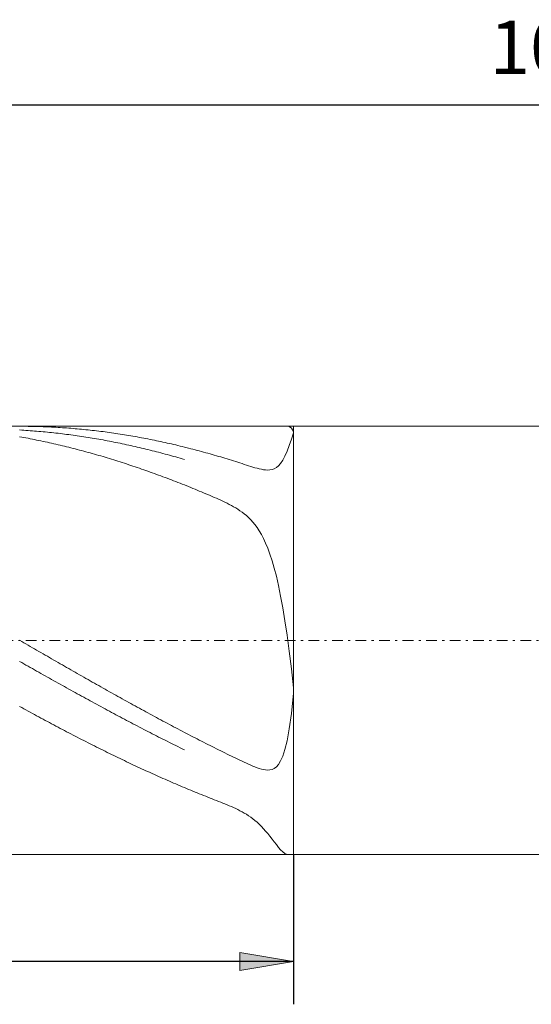
# Model space of a CAD drawing. Units: millimetres. Extents: x -135 to 143, y -100 to 100.
# Drawn here: x -20 to 4, y -12 to 34 of the extents above; entities that cross this region are included whole.
import ezdxf

# ---------------------------------------------------------------- set-up
doc = ezdxf.new("R2010")
doc.units = ezdxf.units.MM
doc.header["$MEASUREMENT"] = 0
doc.linetypes.add('DASHDOT', pattern=[1, 0.5, -0.25, 0, -0.25])
doc.layers.get('0').update_dxf_attribs({"lineweight": 0})
doc.layers.add('Bemassung', color=7, linetype='Continuous', lineweight=0)
doc.layers.add('Geo', color=7, linetype='Continuous', lineweight=0)
doc.styles.get("Standard").update_dxf_attribs({"font": 'Arial'})
doc.dimstyles.new('BEM-ISBE', dxfattribs={"dimtxt": 2.5, "dimasz": 2.5, "dimexe": 1.25, "dimexo": 0.625, "dimtad": 1, "dimdec": 3, "dimzin": 0, "dimdsep": 46, "dimtxsty": 'Standard', "dimblk": 'VDDIM_DEFAULT', "dimcen": 0.09, "dimadec": 3, "dimazin": 0, "dimtol": 1, "dimtm": 1e-09, "dimtfac": 0.5, "dimtdec": 3, "dimtmove": 0, "dimatfit": 3, "dimfxl": 1, "dimtolj": 1, "dimtzin": 0, "dimarcsym": 0})

# ---------------------------------------------------------------- blocks, each defined once
blk = doc.blocks.new('VDDIM_DEFAULT')
at = {"linetype": 'Continuous'}
blk.add_hatch(color=0, dxfattribs=at).paths.add_polyline_path([(0, 0), (-1, -0.1665), (-1, 0.1665)], flags=0)
at = {"color": 0, "linetype": 'Continuous'}
blk.add_lwpolyline([(0, 0), (-1, -0.1665), (-1, 0.1665), (0, 0)], dxfattribs=at)
blk = doc.blocks.new('*D5')
at = {"layer": 'Bemassung', "color": 0, "lineweight": -2}
for p, q in [((-46.762, -12.167), (-46.762, 31.833)), ((-6.762, -5.167), (-6.762, -12.167)), ((-6.762, -10.167), (-46.762, -10.167))]:
    blk.add_line(p, q, dxfattribs=at)
at = {"layer": 'Bemassung', "color": 0}
for p in [(-6.762, -5.167), (-46.762, -12.167)]:
    blk.add_point(p, dxfattribs=at)
at = {"layer": 'Bemassung', "color": 0, "lineweight": -2, "xscale": 2.5, "yscale": 2.5, "zscale": 2.5, "rotation": 180}
blk.add_blockref('VDDIM_DEFAULT', (-46.762, -10.167), dxfattribs=at)
at = {"layer": 'Bemassung', "color": 0, "lineweight": -2, "xscale": 2.5, "yscale": 2.5, "zscale": 2.5}
blk.add_blockref('VDDIM_DEFAULT', (-6.762, -10.167), dxfattribs=at)
at = {"layer": 'Bemassung', "color": 0, "insert": (-27.066, -9.5), "char_height": 2.5, "attachment_point": 8}
blk.add_mtext('40', dxfattribs=at)
blk = doc.blocks.new('*D6')
at = {"layer": 'Bemassung', "color": 0, "lineweight": -2}
for p, q in [((-46.762, -12.167), (-46.762, 31.833)), ((57.238, 13.833), (57.238, 31.833)), ((57.238, 29.833), (-46.762, 29.833))]:
    blk.add_line(p, q, dxfattribs=at)
at = {"layer": 'Bemassung', "color": 0}
for p in [(57.238, 13.833), (-46.762, -12.167)]:
    blk.add_point(p, dxfattribs=at)
at = {"layer": 'Bemassung', "color": 0, "lineweight": -2, "xscale": 2.5, "yscale": 2.5, "zscale": 2.5, "rotation": 180}
blk.add_blockref('VDDIM_DEFAULT', (-46.762, 29.833), dxfattribs=at)
at = {"layer": 'Bemassung', "color": 0, "lineweight": -2, "xscale": 2.5, "yscale": 2.5, "zscale": 2.5}
blk.add_blockref('VDDIM_DEFAULT', (57.238, 29.833), dxfattribs=at)
at = {"layer": 'Bemassung', "color": 0, "insert": (5.238, 30.5), "char_height": 2.5, "attachment_point": 8}
blk.add_mtext('104', dxfattribs=at)

msp = doc.modelspace()

# ---------------------------------------------------------------- linework, layer by layer
at = {"layer": 'Geo'}
for p, q in [((-46.7624, 14.8331), (-6.7624, 14.8331)), ((-19.5554, 14.8331), (-19.4624, 14.833)), ((-19.4624, 14.833), (-19.3624, 14.8325)), ((-19.3624, 14.8325), (-19.2624, 14.8317)), ((-19.2624, 14.8317), (-19.1624, 14.8306)), ((-19.1624, 14.8306), (-19.0624, 14.8291)), ((-19.0624, 14.8291), (-18.9624, 14.8273)), ((-18.9624, 14.8273), (-18.8624, 14.8251)), ((-18.8624, 14.8251), (-18.7624, 14.8227)), ((-18.7624, 14.8227), (-18.6624, 14.8199)), ((-18.6624, 14.8199), (-18.5624, 14.8167)), ((-18.5624, 14.8167), (-18.4624, 14.8132)), ((-18.4624, 14.8132), (-18.3624, 14.8094)), ((-18.3624, 14.8094), (-18.2624, 14.8053)), ((-18.2624, 14.8053), (-18.1624, 14.8008)), ((-18.1624, 14.8008), (-18.0624, 14.796)), ((-18.0624, 14.796), (-17.9624, 14.7909)), ((-17.9624, 14.7909), (-17.8624, 14.7854)), ((-17.8624, 14.7854), (-17.7624, 14.7796)), ((-17.7624, 14.7796), (-17.6624, 14.7735)), ((-17.6624, 14.7735), (-17.5624, 14.767)), ((-17.5624, 14.767), (-17.4624, 14.7602)), ((-17.4624, 14.7602), (-17.3624, 14.7531)), ((-17.3624, 14.7531), (-17.2624, 14.7456)), ((-17.2624, 14.7456), (-17.1624, 14.7379)), ((-17.1624, 14.7379), (-17.0624, 14.7297)), ((-17.0624, 14.7297), (-16.9624, 14.7213)), ((-16.9624, 14.7213), (-16.8624, 14.7125)), ((-6.9624, 14.8203), (-7.0304, 14.8331)), ((-6.8624, 14.7449), (-6.9624, 14.8203)), ((-6.7624, 14.5847), (-6.8624, 14.7449)), ((-6.7624, 14.8331), (24.9376, 14.8331)), ((-6.7624, 14.8331), (-6.7624, -5.1669)), ((-6.7624, 14.8331), (-6.7624, -5.1669)), ((-19.5624, 14.6599), (-19.4624, 14.6541)), ((-19.5624, 14.345), (-19.4624, 14.327)), ((-19.4624, 14.6541), (-19.3624, 14.6479)), ((-19.4624, 14.327), (-19.3624, 14.3087)), ((-19.3624, 14.6479), (-19.2624, 14.6414)), ((-19.3624, 14.3087), (-19.2624, 14.2901)), ((-19.2624, 14.6414), (-19.1624, 14.6346)), ((-19.2624, 14.2901), (-19.1624, 14.2711)), ((-19.1624, 14.6346), (-19.0624, 14.6275)), ((-19.1624, 14.2711), (-19.0624, 14.2519)), ((-19.0624, 14.6275), (-18.9624, 14.62)), ((-18.9624, 14.62), (-18.8624, 14.6122)), ((-18.8624, 14.6122), (-18.7624, 14.6041)), ((-18.7624, 14.6041), (-18.6624, 14.5957)), ((-18.6624, 14.5957), (-18.5624, 14.5869)), ((-18.5624, 14.5869), (-18.4624, 14.5778)), ((-18.4624, 14.5778), (-18.3624, 14.5684)), ((-18.3624, 14.5684), (-18.2624, 14.5587)), ((-18.2624, 14.5587), (-18.1624, 14.5486)), ((-18.1624, 14.5486), (-18.0624, 14.5382)), ((-18.0624, 14.5382), (-17.9624, 14.5275)), ((-17.9624, 14.5275), (-17.8624, 14.5165)), ((-17.8624, 14.5165), (-17.7624, 14.5051)), ((-17.7624, 14.5051), (-17.6624, 14.4934)), ((-17.6624, 14.4934), (-17.5624, 14.4814)), ((-17.5624, 14.4814), (-17.4624, 14.4691)), ((-17.4624, 14.4691), (-17.3624, 14.4565)), ((-17.3624, 14.4565), (-17.2624, 14.4435)), ((-17.2624, 14.4435), (-17.1624, 14.4302)), ((-17.1624, 14.4302), (-17.0624, 14.4166)), ((-17.0624, 14.4166), (-16.9624, 14.4027)), ((-16.9624, 14.4027), (-16.8624, 14.3885)), ((-16.8624, 14.7125), (-16.7624, 14.7034)), ((-16.8624, 14.3885), (-16.7624, 14.3739)), ((-16.7624, 14.7034), (-16.6624, 14.694)), ((-16.7624, 14.3739), (-16.6624, 14.359)), ((-16.6624, 14.694), (-16.5624, 14.6842)), ((-16.6624, 14.359), (-16.5624, 14.3438)), ((-16.5624, 14.6842), (-16.4624, 14.6741)), ((-16.5624, 14.3438), (-16.4624, 14.3283)), ((-16.4624, 14.6741), (-16.3624, 14.6637)), ((-16.4624, 14.3283), (-16.3624, 14.3125)), ((-16.3624, 14.6637), (-16.2624, 14.653)), ((-16.3624, 14.3125), (-16.2624, 14.2963)), ((-16.2624, 14.653), (-16.1624, 14.6419)), ((-16.2624, 14.2963), (-16.1624, 14.2799)), ((-16.1624, 14.6419), (-16.0624, 14.6305)), ((-16.1624, 14.2799), (-16.0624, 14.2631)), ((-16.0624, 14.6305), (-15.9624, 14.6188)), ((-16.0624, 14.2631), (-15.9624, 14.246)), ((-15.9624, 14.6188), (-15.8624, 14.6067)), ((-15.8624, 14.6067), (-15.7624, 14.5943)), ((-15.7624, 14.5943), (-15.6624, 14.5816)), ((-15.6624, 14.5816), (-15.5624, 14.5686)), ((-15.5624, 14.5686), (-15.4624, 14.5552)), ((-15.4624, 14.5552), (-15.3624, 14.5415)), ((-15.3624, 14.5415), (-15.2624, 14.5275)), ((-15.2624, 14.5275), (-15.1624, 14.5132)), ((-15.1624, 14.5132), (-15.0624, 14.4986)), ((-15.0624, 14.4986), (-14.9624, 14.4836)), ((-14.9624, 14.4836), (-14.8624, 14.4683)), ((-14.8624, 14.4683), (-14.7624, 14.4527)), ((-14.7624, 14.4527), (-14.6624, 14.4368)), ((-14.6624, 14.4368), (-14.5624, 14.4205)), ((-14.5624, 14.4205), (-14.4624, 14.4039)), ((-14.4624, 14.4039), (-14.3624, 14.387)), ((-14.3624, 14.387), (-14.2624, 14.3698)), ((-14.2624, 14.3698), (-14.1624, 14.3523)), ((-14.1624, 14.3523), (-14.0624, 14.3345)), ((-14.0624, 14.3345), (-13.9624, 14.3163)), ((-13.9624, 14.3163), (-13.8624, 14.2978)), ((-13.8624, 14.2978), (-13.7624, 14.279)), ((-13.7624, 14.279), (-13.6624, 14.2599)), ((-13.6624, 14.2599), (-13.5624, 14.2405)), ((-6.8624, 14.2329), (-6.7624, 14.5259)), ((-6.7624, 14.5259), (-6.7624, 14.5847)), ((-19.0624, 14.2519), (-18.9624, 14.2324)), ((-18.9624, 14.2324), (-18.8624, 14.2125)), ((-18.8624, 14.2125), (-18.7624, 14.1923)), ((-18.7624, 14.1923), (-18.6624, 14.1718)), ((-18.6624, 14.1718), (-18.5624, 14.151)), ((-18.5624, 14.151), (-18.4624, 14.1299)), ((-18.4624, 14.1299), (-18.3624, 14.1085)), ((-18.3624, 14.1085), (-18.2624, 14.0867)), ((-18.2624, 14.0867), (-18.1624, 14.0647)), ((-18.1624, 14.0647), (-18.0624, 14.0424)), ((-18.0624, 14.0424), (-17.9624, 14.0197)), ((-17.9624, 14.0197), (-17.8624, 13.9967)), ((-17.8624, 13.9967), (-17.7624, 13.9735)), ((-17.7624, 13.9735), (-17.6624, 13.9499)), ((-17.6624, 13.9499), (-17.5624, 13.926)), ((-17.5624, 13.926), (-17.4624, 13.9018)), ((-17.4624, 13.9018), (-17.3624, 13.8774)), ((-17.3624, 13.8774), (-17.2624, 13.8526)), ((-17.2624, 13.8526), (-17.1624, 13.8275)), ((-17.1624, 13.8275), (-17.0624, 13.8021)), ((-17.0624, 13.8021), (-16.9624, 13.7764)), ((-15.9624, 14.246), (-15.8624, 14.2286)), ((-15.8624, 14.2286), (-15.7624, 14.2109)), ((-15.7624, 14.2109), (-15.6624, 14.1928)), ((-15.6624, 14.1928), (-15.5624, 14.1745)), ((-15.5624, 14.1745), (-15.4624, 14.1558)), ((-15.4624, 14.1558), (-15.3624, 14.1369)), ((-15.3624, 14.1369), (-15.2624, 14.1176)), ((-15.2624, 14.1176), (-15.1624, 14.098)), ((-15.1624, 14.098), (-15.0624, 14.0781)), ((-15.0624, 14.0781), (-14.9624, 14.0579)), ((-14.9624, 14.0579), (-14.8624, 14.0374)), ((-14.8624, 14.0374), (-14.7624, 14.0166)), ((-14.7624, 14.0166), (-14.6624, 13.9955)), ((-14.6624, 13.9955), (-14.5624, 13.974)), ((-14.5624, 13.974), (-14.4624, 13.9523)), ((-14.4624, 13.9523), (-14.3624, 13.9303)), ((-14.3624, 13.9303), (-14.2624, 13.9079)), ((-14.2624, 13.9079), (-14.1624, 13.8853)), ((-14.1624, 13.8853), (-14.0624, 13.8624)), ((-14.0624, 13.8624), (-13.9624, 13.8391)), ((-13.9624, 13.8391), (-13.8624, 13.8156)), ((-13.8624, 13.8156), (-13.7624, 13.7917)), ((-13.5624, 14.2405), (-13.4624, 14.2207)), ((-13.4624, 14.2207), (-13.3624, 14.2007)), ((-13.3624, 14.2007), (-13.2624, 14.1803)), ((-13.2624, 14.1803), (-13.1624, 14.1597)), ((-13.1624, 14.1597), (-13.0624, 14.1387)), ((-13.0624, 14.1387), (-12.9624, 14.1174)), ((-12.9624, 14.1174), (-12.8624, 14.0958)), ((-12.8624, 14.0958), (-12.7624, 14.0739)), ((-12.7624, 14.0739), (-12.6624, 14.0516)), ((-12.6624, 14.0516), (-12.5624, 14.0291)), ((-12.5624, 14.0291), (-12.4624, 14.0063)), ((-12.4624, 14.0063), (-12.3624, 13.9831)), ((-12.3624, 13.9831), (-12.2624, 13.9597)), ((-12.2624, 13.9597), (-12.1624, 13.9359)), ((-12.1624, 13.9359), (-12.0624, 13.9119)), ((-12.0624, 13.9119), (-11.9624, 13.8875)), ((-11.9624, 13.8875), (-11.8624, 13.8629)), ((-11.8624, 13.8629), (-11.6624, 13.8127)), ((-11.6624, 13.8127), (-11.5624, 13.7871)), ((-7.0624, 13.6657), (-6.9624, 13.9362)), ((-6.9624, 13.9362), (-6.8624, 14.2329)), ((-16.9624, 13.7764), (-16.8624, 13.7505)), ((-16.8624, 13.7505), (-16.7624, 13.7242)), ((-16.7624, 13.7242), (-16.6624, 13.6976)), ((-16.6624, 13.6976), (-16.5624, 13.6707)), ((-16.5624, 13.6707), (-16.4624, 13.6436)), ((-16.4624, 13.6436), (-16.3624, 13.6161)), ((-16.3624, 13.6161), (-16.2624, 13.5884)), ((-16.2624, 13.5884), (-16.1624, 13.5603)), ((-16.1624, 13.5603), (-16.0624, 13.532)), ((-16.0624, 13.532), (-15.9624, 13.5034)), ((-15.9624, 13.5034), (-15.8624, 13.4745)), ((-15.8624, 13.4745), (-15.7624, 13.4453)), ((-15.7624, 13.4453), (-15.6624, 13.4158)), ((-15.6624, 13.4158), (-15.5624, 13.386)), ((-15.5624, 13.386), (-15.4624, 13.3559)), ((-15.4624, 13.3559), (-15.3624, 13.3256)), ((-13.7624, 13.7917), (-13.6624, 13.7676)), ((-13.6624, 13.7676), (-13.5624, 13.7431)), ((-13.5624, 13.7431), (-13.4624, 13.7184)), ((-13.4624, 13.7184), (-13.3624, 13.6934)), ((-13.3624, 13.6934), (-13.2624, 13.668)), ((-13.2624, 13.668), (-13.1624, 13.6424)), ((-13.1624, 13.6424), (-13.0624, 13.6165)), ((-13.0624, 13.6165), (-12.9624, 13.5903)), ((-12.9624, 13.5903), (-12.8624, 13.5638)), ((-12.8624, 13.5638), (-12.7624, 13.537)), ((-12.7624, 13.537), (-12.6624, 13.5099)), ((-12.6624, 13.5099), (-12.5624, 13.4825)), ((-12.5624, 13.4825), (-12.4624, 13.4549)), ((-12.4624, 13.4549), (-12.3624, 13.4269)), ((-12.3624, 13.4269), (-12.2624, 13.3987)), ((-12.2624, 13.3987), (-12.1624, 13.3702)), ((-12.1624, 13.3702), (-12.0624, 13.3414)), ((-12.0624, 13.3414), (-11.9624, 13.3123)), ((-11.5624, 13.7871), (-11.4624, 13.7612)), ((-11.4624, 13.7612), (-11.3624, 13.7351)), ((-11.3624, 13.7351), (-11.2624, 13.7086)), ((-11.2624, 13.7086), (-11.1624, 13.6819)), ((-11.1624, 13.6819), (-11.0624, 13.6549)), ((-11.0624, 13.6549), (-10.9624, 13.6275)), ((-10.9624, 13.6275), (-10.8624, 13.5999)), ((-10.8624, 13.5999), (-10.7624, 13.572)), ((-10.7624, 13.572), (-10.6624, 13.5438)), ((-10.6624, 13.5438), (-10.5624, 13.5152)), ((-10.5624, 13.5152), (-10.4624, 13.4865)), ((-10.4624, 13.4865), (-10.3624, 13.4574)), ((-10.3624, 13.4574), (-10.2624, 13.428)), ((-10.2624, 13.428), (-10.1624, 13.3984)), ((-10.1624, 13.3984), (-10.0624, 13.3684)), ((-10.0624, 13.3684), (-9.9624, 13.3382)), ((-9.9624, 13.3382), (-9.8624, 13.3077)), ((-7.2624, 13.245), (-7.1624, 13.4342)), ((-7.1624, 13.4342), (-7.0624, 13.6657)), ((-15.3624, 13.3256), (-15.2624, 13.295)), ((-15.2624, 13.295), (-15.1624, 13.2641)), ((-15.1624, 13.2641), (-15.0624, 13.2329)), ((-15.0624, 13.2329), (-14.9624, 13.2014)), ((-14.9624, 13.2014), (-14.8624, 13.1697)), ((-14.8624, 13.1697), (-14.7624, 13.1376)), ((-14.7624, 13.1376), (-14.6624, 13.1053)), ((-14.6624, 13.1053), (-14.5624, 13.0727)), ((-14.5624, 13.0727), (-14.4624, 13.0399)), ((-14.4624, 13.0399), (-14.3624, 13.0068)), ((-14.3624, 13.0068), (-14.2624, 12.9734)), ((-14.2624, 12.9734), (-14.1624, 12.9397)), ((-14.1624, 12.9397), (-14.0624, 12.9058)), ((-14.0624, 12.9058), (-13.9624, 12.8716)), ((-11.9624, 13.3123), (-11.8624, 13.2829)), ((-9.8624, 13.3077), (-9.7624, 13.2769)), ((-9.7624, 13.2769), (-9.6624, 13.2459)), ((-9.6624, 13.2459), (-9.5624, 13.2146)), ((-9.5624, 13.2146), (-9.4624, 13.1831)), ((-9.4624, 13.1831), (-9.3624, 13.1513)), ((-9.3624, 13.1513), (-9.2624, 13.1194)), ((-9.2624, 13.1194), (-9.1624, 13.0873)), ((-9.1624, 13.0873), (-9.0624, 13.0552)), ((-9.0624, 13.0552), (-8.9624, 13.0232)), ((-8.9624, 13.0232), (-8.8624, 12.9913)), ((-8.8624, 12.9913), (-8.7624, 12.9599)), ((-8.7624, 12.9599), (-8.6624, 12.9291)), ((-8.6624, 12.9291), (-8.5624, 12.8994)), ((-8.5624, 12.8994), (-8.4624, 12.8713)), ((-7.6624, 12.846), (-7.5624, 12.902)), ((-7.5624, 12.902), (-7.4624, 12.9837)), ((-7.4624, 12.9837), (-7.3624, 13.0963)), ((-7.3624, 13.0963), (-7.2624, 13.245)), ((-13.9624, 12.8716), (-13.8624, 12.8371)), ((-13.8624, 12.8371), (-13.7624, 12.8023)), ((-13.7624, 12.8023), (-13.6624, 12.7673)), ((-13.6624, 12.7673), (-13.5624, 12.732)), ((-13.5624, 12.732), (-13.4624, 12.6965)), ((-13.4624, 12.6965), (-13.3624, 12.6607)), ((-13.3624, 12.6607), (-13.2624, 12.6246)), ((-13.2624, 12.6246), (-13.1624, 12.5883)), ((-13.1624, 12.5883), (-13.0624, 12.5518)), ((-13.0624, 12.5518), (-12.9624, 12.5149)), ((-12.9624, 12.5149), (-12.8624, 12.4778)), ((-12.8624, 12.4778), (-12.7624, 12.4405)), ((-12.7624, 12.4405), (-12.6624, 12.4029)), ((-8.4624, 12.8713), (-8.3624, 12.8455)), ((-8.3624, 12.8455), (-8.2624, 12.8228)), ((-8.2624, 12.8228), (-8.1624, 12.8045)), ((-8.1624, 12.8045), (-8.0624, 12.792)), ((-8.0624, 12.792), (-7.9624, 12.7872)), ((-7.9624, 12.7872), (-7.8624, 12.7925)), ((-7.8624, 12.7925), (-7.7624, 12.8109)), ((-7.7624, 12.8109), (-7.6624, 12.846)), ((-12.6624, 12.4029), (-12.5624, 12.365)), ((-12.5624, 12.365), (-12.4624, 12.3269)), ((-12.4624, 12.3269), (-12.3624, 12.2886)), ((-12.3624, 12.2886), (-12.2624, 12.25)), ((-12.2624, 12.25), (-12.1624, 12.2111)), ((-12.1624, 12.2111), (-12.0624, 12.172)), ((-12.0624, 12.172), (-11.9624, 12.1327)), ((-11.9624, 12.1327), (-11.8624, 12.0931)), ((-11.6624, 12.0132), (-11.8624, 12.0931)), ((-11.5624, 11.9729), (-11.6624, 12.0132)), ((-11.4624, 11.9324), (-11.5624, 11.9729)), ((-11.3624, 11.8916), (-11.4624, 11.9324)), ((-11.2624, 11.8506), (-11.3624, 11.8916)), ((-11.1624, 11.8093), (-11.2624, 11.8506)), ((-11.0624, 11.7678), (-11.1624, 11.8093)), ((-10.9624, 11.726), (-11.0624, 11.7678)), ((-10.8624, 11.684), (-10.9624, 11.726)), ((-10.7624, 11.6417), (-10.8624, 11.684)), ((-10.6624, 11.599), (-10.7624, 11.6417)), ((-10.5624, 11.5559), (-10.6624, 11.599)), ((-10.4624, 11.5124), (-10.5624, 11.5559)), ((-10.3624, 11.4684), (-10.4624, 11.5124)), ((-10.2624, 11.4237), (-10.3624, 11.4684)), ((-10.1624, 11.3782), (-10.2624, 11.4237)), ((-10.0624, 11.3318), (-10.1624, 11.3782)), ((-9.9624, 11.2843), (-10.0624, 11.3318)), ((-9.8624, 11.2353), (-9.9624, 11.2843)), ((-9.7624, 11.1846), (-9.8624, 11.2353)), ((-9.6624, 11.1319), (-9.7624, 11.1846)), ((-9.5624, 11.0767), (-9.6624, 11.1319)), ((-9.4624, 11.0186), (-9.5624, 11.0767)), ((-9.3624, 10.957), (-9.4624, 11.0186)), ((-9.2624, 10.8913), (-9.3624, 10.957)), ((-9.1624, 10.8206), (-9.2624, 10.8913)), ((-9.0624, 10.7443), (-9.1624, 10.8206)), ((-8.9624, 10.6612), (-9.0624, 10.7443)), ((-8.8624, 10.5704), (-8.9624, 10.6612)), ((-8.7624, 10.4706), (-8.8624, 10.5704)), ((-8.6624, 10.3603), (-8.7624, 10.4706)), ((-8.5624, 10.2379), (-8.6624, 10.3603)), ((-8.4624, 10.1017), (-8.5624, 10.2379)), ((-8.3624, 9.9497), (-8.4624, 10.1017)), ((-8.2624, 9.7794), (-8.3624, 9.9497)), ((-8.1624, 9.5885), (-8.2624, 9.7794)), ((-8.0624, 9.374), (-8.1624, 9.5885)), ((-7.9624, 9.1327), (-8.0624, 9.374)), ((-7.8624, 8.8611), (-7.9624, 9.1327)), ((-7.7624, 8.5554), (-7.8624, 8.8611)), ((-7.6624, 8.2113), (-7.7624, 8.5554)), ((-7.5624, 7.8243), (-7.6624, 8.2113)), ((-7.4624, 7.3894), (-7.5624, 7.8243)), ((-7.3624, 6.9017), (-7.4624, 7.3894)), ((-7.2624, 6.356), (-7.3624, 6.9017)), ((-7.1624, 5.7475), (-7.2624, 6.356)), ((-7.0624, 5.0718), (-7.1624, 5.7475)), ((-6.9624, 4.3257), (-7.0624, 5.0718)), ((-19.5624, 4.8372), (-19.4624, 4.7794)), ((-19.4624, 4.7794), (-19.3624, 4.7217)), ((-19.3624, 4.7217), (-19.2624, 4.664)), ((-19.2624, 4.664), (-19.1624, 4.6063)), ((-19.1624, 4.6063), (-19.0624, 4.5485)), ((-19.0624, 4.5485), (-18.9624, 4.4908)), ((-18.9624, 4.4908), (-18.8624, 4.4331)), ((-18.8624, 4.4331), (-18.7624, 4.3755)), ((-18.7624, 4.3755), (-18.6624, 4.3178)), ((-18.6624, 4.3178), (-18.5624, 4.2601)), ((-18.5624, 4.2601), (-18.4624, 4.2025)), ((-18.4624, 4.2025), (-18.3624, 4.1449)), ((-18.3624, 4.1449), (-18.2624, 4.0873)), ((-6.8624, 3.5073), (-6.9624, 4.3257)), ((-19.5624, 3.8523), (-19.4624, 3.7956)), ((-19.4624, 3.7956), (-19.3624, 3.7389)), ((-19.3624, 3.7389), (-19.2624, 3.6823)), ((-19.2624, 3.6823), (-19.1624, 3.6256)), ((-18.2624, 4.0873), (-18.1624, 4.0298)), ((-18.1624, 4.0298), (-18.0624, 3.9722)), ((-18.0624, 3.9722), (-17.9624, 3.9147)), ((-17.9624, 3.9147), (-17.8624, 3.8572)), ((-17.8624, 3.8572), (-17.7624, 3.7998)), ((-17.7624, 3.7998), (-17.6624, 3.7424)), ((-17.6624, 3.7424), (-17.5624, 3.685)), ((-17.5624, 3.685), (-17.4624, 3.6277)), ((-19.1624, 3.6256), (-19.0624, 3.5691)), ((-19.0624, 3.5691), (-18.9624, 3.5125)), ((-18.9624, 3.5125), (-18.8624, 3.4561)), ((-18.8624, 3.4561), (-18.7624, 3.3996)), ((-18.7624, 3.3996), (-18.6624, 3.3432)), ((-18.6624, 3.3432), (-18.5624, 3.2869)), ((-18.5624, 3.2869), (-18.4624, 3.2306)), ((-18.4624, 3.2306), (-18.3624, 3.1744)), ((-17.4624, 3.6277), (-17.3624, 3.5704)), ((-17.3624, 3.5704), (-17.2624, 3.5131)), ((-17.2624, 3.5131), (-17.1624, 3.4559)), ((-17.1624, 3.4559), (-17.0624, 3.3988)), ((-17.0624, 3.3988), (-16.9624, 3.3417)), ((-16.9624, 3.3417), (-16.8624, 3.2846)), ((-16.8624, 3.2846), (-16.7624, 3.2276)), ((-16.7624, 3.2276), (-16.6624, 3.1706)), ((-6.7624, 2.6178), (-6.8624, 3.5073)), ((-18.3624, 3.1744), (-18.2624, 3.1182)), ((-18.2624, 3.1182), (-18.1624, 3.0621)), ((-18.1624, 3.0621), (-18.0624, 3.006)), ((-18.0624, 3.006), (-17.9624, 2.95)), ((-17.9624, 2.95), (-17.8624, 2.8941)), ((-17.8624, 2.8941), (-17.7624, 2.8382)), ((-17.7624, 2.8382), (-17.6624, 2.7824)), ((-17.6624, 2.7824), (-17.5624, 2.7267)), ((-16.6624, 3.1706), (-16.5624, 3.1137)), ((-16.5624, 3.1137), (-16.4624, 3.0569)), ((-16.4624, 3.0569), (-16.3624, 3.0001)), ((-16.3624, 3.0001), (-16.2624, 2.9434)), ((-16.2624, 2.9434), (-16.1624, 2.8867)), ((-16.1624, 2.8867), (-16.0624, 2.8301)), ((-16.0624, 2.8301), (-15.9624, 2.7736)), ((-15.9624, 2.7736), (-15.8624, 2.7171)), ((-17.5624, 2.7267), (-17.4624, 2.671)), ((-17.4624, 2.671), (-17.3624, 2.6154)), ((-17.3624, 2.6154), (-17.2624, 2.5599)), ((-17.2624, 2.5599), (-17.1624, 2.5044)), ((-17.1624, 2.5044), (-17.0624, 2.449)), ((-17.0624, 2.449), (-16.9624, 2.3938)), ((-16.9624, 2.3938), (-16.8624, 2.3386)), ((-16.8624, 2.3386), (-16.7624, 2.2834)), ((-15.8624, 2.7171), (-15.7624, 2.6607)), ((-15.7624, 2.6607), (-15.6624, 2.6044)), ((-15.6624, 2.6044), (-15.5624, 2.5481)), ((-15.5624, 2.5481), (-15.4624, 2.492)), ((-15.4624, 2.492), (-15.3624, 2.4359)), ((-15.3624, 2.4359), (-15.2624, 2.3799)), ((-15.2624, 2.3799), (-15.1624, 2.3239)), ((-15.1624, 2.3239), (-15.0624, 2.2681)), ((-6.8624, 1.4206), (-6.7624, 2.3735)), ((-6.7624, 2.3735), (-6.7624, 2.6178)), ((-16.7624, 2.2834), (-16.6624, 2.2284)), ((-16.6624, 2.2284), (-16.5624, 2.1734)), ((-16.5624, 2.1734), (-16.4624, 2.1186)), ((-16.4624, 2.1186), (-16.3624, 2.0638)), ((-16.3624, 2.0638), (-16.2624, 2.0091)), ((-16.2624, 2.0091), (-16.1624, 1.9545)), ((-16.1624, 1.9545), (-16.0624, 1.9)), ((-16.0624, 1.9), (-15.9624, 1.8456)), ((-15.9624, 1.8456), (-15.8624, 1.7913)), ((-15.0624, 2.2681), (-14.9624, 2.2123)), ((-14.9624, 2.2123), (-14.8624, 2.1567)), ((-14.8624, 2.1567), (-14.7624, 2.1011)), ((-14.7624, 2.1011), (-14.6624, 2.0456)), ((-14.6624, 2.0456), (-14.5624, 1.9902)), ((-14.5624, 1.9902), (-14.4624, 1.9349)), ((-14.4624, 1.9349), (-14.3624, 1.8797)), ((-14.3624, 1.8797), (-14.2624, 1.8246)), ((-19.5624, 1.7468), (-19.4624, 1.6919)), ((-19.4624, 1.6919), (-19.3624, 1.6372)), ((-19.3624, 1.6372), (-19.2624, 1.5825)), ((-19.2624, 1.5825), (-19.1624, 1.528)), ((-19.1624, 1.528), (-19.0624, 1.4736)), ((-19.0624, 1.4736), (-18.9624, 1.4192)), ((-18.9624, 1.4192), (-18.8624, 1.365)), ((-15.8624, 1.7913), (-15.7624, 1.7371)), ((-15.7624, 1.7371), (-15.6624, 1.6831)), ((-15.6624, 1.6831), (-15.5624, 1.6291)), ((-15.5624, 1.6291), (-15.4624, 1.5752)), ((-15.4624, 1.5752), (-15.3624, 1.5214)), ((-15.3624, 1.5214), (-15.2624, 1.4678)), ((-15.2624, 1.4678), (-15.1624, 1.4142)), ((-15.1624, 1.4142), (-15.0624, 1.3608)), ((-14.2624, 1.8246), (-14.1624, 1.7696)), ((-14.1624, 1.7696), (-14.0624, 1.7146)), ((-14.0624, 1.7146), (-13.9624, 1.6598)), ((-13.9624, 1.6598), (-13.8624, 1.6051)), ((-13.8624, 1.6051), (-13.7624, 1.5506)), ((-13.7624, 1.5506), (-13.6624, 1.4961)), ((-13.6624, 1.4961), (-13.5624, 1.4417)), ((-13.5624, 1.4417), (-13.4624, 1.3874)), ((-13.4624, 1.3874), (-13.3624, 1.3333)), ((-6.9624, 0.6938), (-6.8624, 1.4206)), ((-18.8624, 1.365), (-18.7624, 1.3109)), ((-18.7624, 1.3109), (-18.6624, 1.257)), ((-18.6624, 1.257), (-18.5624, 1.2031)), ((-18.5624, 1.2031), (-18.4624, 1.1494)), ((-18.4624, 1.1494), (-18.3624, 1.0957)), ((-18.3624, 1.0957), (-18.2624, 1.0423)), ((-18.2624, 1.0423), (-18.1624, 0.9889)), ((-18.1624, 0.9889), (-18.0624, 0.9357)), ((-18.0624, 0.9357), (-17.9624, 0.8826)), ((-15.0624, 1.3608), (-14.9624, 1.3075)), ((-14.9624, 1.3075), (-14.8624, 1.2543)), ((-14.8624, 1.2543), (-14.7624, 1.2012)), ((-14.7624, 1.2012), (-14.6624, 1.1482)), ((-14.6624, 1.1482), (-14.5624, 1.0954)), ((-14.5624, 1.0954), (-14.4624, 1.0427)), ((-14.4624, 1.0427), (-14.3624, 0.9901)), ((-14.3624, 0.9901), (-14.2624, 0.9376)), ((-14.2624, 0.9376), (-14.1624, 0.8853)), ((-13.3624, 1.3333), (-13.2624, 1.2793)), ((-13.2624, 1.2793), (-13.1624, 1.2254)), ((-13.1624, 1.2254), (-13.0624, 1.1716)), ((-13.0624, 1.1716), (-12.9624, 1.1179)), ((-12.9624, 1.1179), (-12.8624, 1.0644)), ((-12.8624, 1.0644), (-12.7624, 1.011)), ((-12.7624, 1.011), (-12.6624, 0.9577)), ((-12.6624, 0.9577), (-12.5624, 0.9045)), ((-17.9624, 0.8826), (-17.8624, 0.8296)), ((-17.8624, 0.8296), (-17.7624, 0.7767)), ((-17.7624, 0.7767), (-17.6624, 0.724)), ((-17.6624, 0.724), (-17.5624, 0.6715)), ((-17.5624, 0.6715), (-17.4624, 0.619)), ((-17.4624, 0.619), (-17.3624, 0.5668)), ((-17.3624, 0.5668), (-17.2624, 0.5146)), ((-17.2624, 0.5146), (-17.1624, 0.4626)), ((-17.1624, 0.4626), (-17.0624, 0.4108)), ((-14.1624, 0.8853), (-14.0624, 0.8331)), ((-14.0624, 0.8331), (-13.9624, 0.781)), ((-13.9624, 0.781), (-13.8624, 0.7291)), ((-13.8624, 0.7291), (-13.7624, 0.6773)), ((-13.7624, 0.6773), (-13.6624, 0.6257)), ((-13.6624, 0.6257), (-13.5624, 0.5742)), ((-13.5624, 0.5742), (-13.4624, 0.5228)), ((-13.4624, 0.5228), (-13.3624, 0.4716)), ((-13.3624, 0.4716), (-13.2624, 0.4205)), ((-12.5624, 0.9045), (-12.4624, 0.8515)), ((-12.4624, 0.8515), (-12.3624, 0.7986)), ((-12.3624, 0.7986), (-12.2624, 0.7458)), ((-12.2624, 0.7458), (-12.1624, 0.6932)), ((-12.1624, 0.6932), (-12.0624, 0.6407)), ((-12.0624, 0.6407), (-11.9624, 0.5884)), ((-11.9624, 0.5884), (-11.8624, 0.5362)), ((-11.8624, 0.5362), (-11.6624, 0.4322)), ((-7.0624, 0.1442), (-6.9624, 0.6938)), ((-17.0624, 0.4108), (-16.9624, 0.359)), ((-16.9624, 0.359), (-16.8624, 0.3075)), ((-16.8624, 0.3075), (-16.7624, 0.2561)), ((-16.7624, 0.2561), (-16.6624, 0.2048)), ((-16.6624, 0.2048), (-16.5624, 0.1537)), ((-16.5624, 0.1537), (-16.4624, 0.1028)), ((-16.4624, 0.1028), (-16.3624, 0.052)), ((-16.3624, 0.052), (-16.2624, 0.0014)), ((-16.2624, 0.0014), (-16.1624, -0.0491)), ((-13.2624, 0.4205), (-13.1624, 0.3695)), ((-13.1624, 0.3695), (-13.0624, 0.3188)), ((-13.0624, 0.3188), (-12.9624, 0.2681)), ((-12.9624, 0.2681), (-12.8624, 0.2176)), ((-12.8624, 0.2176), (-12.7624, 0.1673)), ((-12.7624, 0.1673), (-12.6624, 0.1171)), ((-12.6624, 0.1171), (-12.5624, 0.0671)), ((-12.5624, 0.0671), (-12.4624, 0.0173)), ((-12.4624, 0.0173), (-12.3624, -0.0324)), ((-11.6624, 0.4322), (-11.5624, 0.3804)), ((-11.5624, 0.3804), (-11.4624, 0.3288)), ((-11.4624, 0.3288), (-11.3624, 0.2773)), ((-11.3624, 0.2773), (-11.2624, 0.226)), ((-11.2624, 0.226), (-11.1624, 0.1749)), ((-11.1624, 0.1749), (-11.0624, 0.1238)), ((-11.0624, 0.1238), (-10.9624, 0.073)), ((-10.9624, 0.073), (-10.8624, 0.0223)), ((-10.8624, 0.0223), (-10.7624, -0.0282)), ((-7.1624, -0.268), (-7.0624, 0.1442)), ((-16.1624, -0.0491), (-16.0624, -0.0994)), ((-16.0624, -0.0994), (-15.9624, -0.1496)), ((-15.9624, -0.1496), (-15.8624, -0.1995)), ((-15.8624, -0.1995), (-15.7624, -0.2493)), ((-15.7624, -0.2493), (-15.6624, -0.299)), ((-15.6624, -0.299), (-15.5624, -0.3484)), ((-15.5624, -0.3484), (-15.4624, -0.3977)), ((-15.4624, -0.3977), (-15.3624, -0.4468)), ((-15.3624, -0.4468), (-15.2624, -0.4958)), ((-12.3624, -0.0324), (-12.2624, -0.082)), ((-12.2624, -0.082), (-12.1624, -0.1313)), ((-12.1624, -0.1313), (-12.0624, -0.1806)), ((-12.0624, -0.1806), (-11.9624, -0.2296)), ((-11.9624, -0.2296), (-11.8624, -0.2785)), ((-10.7624, -0.0282), (-10.6624, -0.0786)), ((-10.6624, -0.0786), (-10.5624, -0.1288)), ((-10.5624, -0.1288), (-10.4624, -0.1789)), ((-10.4624, -0.1789), (-10.3624, -0.2287)), ((-10.3624, -0.2287), (-10.2624, -0.2784)), ((-10.2624, -0.2784), (-10.1624, -0.328)), ((-10.1624, -0.328), (-10.0624, -0.3773)), ((-10.0624, -0.3773), (-9.9624, -0.4265)), ((-9.9624, -0.4265), (-9.8624, -0.4755)), ((-7.2624, -0.5743), (-7.1624, -0.268)), ((-15.2624, -0.4958), (-15.1624, -0.5446)), ((-15.1624, -0.5446), (-15.0624, -0.5931)), ((-15.0624, -0.5931), (-14.9624, -0.6415)), ((-14.9624, -0.6415), (-14.8624, -0.6898)), ((-14.8624, -0.6898), (-14.7624, -0.7378)), ((-14.7624, -0.7378), (-14.6624, -0.7857)), ((-14.6624, -0.7857), (-14.5624, -0.8333)), ((-14.5624, -0.8333), (-14.4624, -0.8808)), ((-14.4624, -0.8808), (-14.3624, -0.9281)), ((-9.8624, -0.4755), (-9.7624, -0.5243)), ((-9.7624, -0.5243), (-9.6624, -0.5729)), ((-9.6624, -0.5729), (-9.5624, -0.6213)), ((-9.5624, -0.6213), (-9.4624, -0.6695)), ((-9.4624, -0.6695), (-9.3624, -0.7173)), ((-9.3624, -0.7173), (-9.2624, -0.7649)), ((-9.2624, -0.7649), (-9.1624, -0.812)), ((-9.1624, -0.812), (-9.0624, -0.8587)), ((-9.0624, -0.8587), (-8.9624, -0.9047)), ((-8.9624, -0.9047), (-8.8624, -0.9499)), ((-7.4624, -0.9607), (-7.3624, -0.799)), ((-7.3624, -0.799), (-7.2624, -0.5743)), ((-14.3624, -0.9281), (-14.2624, -0.9752)), ((-14.2624, -0.9752), (-14.1624, -1.0221)), ((-14.1624, -1.0221), (-14.0624, -1.0688)), ((-14.0624, -1.0688), (-13.9624, -1.1153)), ((-13.9624, -1.1153), (-13.8624, -1.1616)), ((-13.8624, -1.1616), (-13.7624, -1.2077)), ((-13.7624, -1.2077), (-13.6624, -1.2536)), ((-13.6624, -1.2536), (-13.5624, -1.2993)), ((-13.5624, -1.2993), (-13.4624, -1.3448)), ((-13.4624, -1.3448), (-13.3624, -1.3901)), ((-8.8624, -0.9499), (-8.7624, -0.994)), ((-8.7624, -0.994), (-8.6624, -1.0367)), ((-8.6624, -1.0367), (-8.5624, -1.0774)), ((-8.5624, -1.0774), (-8.4624, -1.1156)), ((-8.4624, -1.1156), (-8.3624, -1.1503)), ((-8.3624, -1.1503), (-8.2624, -1.1806)), ((-8.2624, -1.1806), (-8.1624, -1.2049)), ((-8.1624, -1.2049), (-8.0624, -1.2214)), ((-8.0624, -1.2214), (-7.9624, -1.2277)), ((-7.9624, -1.2277), (-7.8624, -1.2206)), ((-7.8624, -1.2206), (-7.7624, -1.1963)), ((-7.7624, -1.1963), (-7.6624, -1.1496)), ((-7.6624, -1.1496), (-7.5624, -1.0739)), ((-7.5624, -1.0739), (-7.4624, -0.9607)), ((-13.3624, -1.3901), (-13.2624, -1.4352)), ((-13.2624, -1.4352), (-13.1624, -1.4801)), ((-13.1624, -1.4801), (-13.0624, -1.5248)), ((-13.0624, -1.5248), (-12.9624, -1.5692)), ((-12.9624, -1.5692), (-12.8624, -1.6135)), ((-12.8624, -1.6135), (-12.7624, -1.6575)), ((-12.7624, -1.6575), (-12.6624, -1.7013)), ((-12.6624, -1.7013), (-12.5624, -1.7449)), ((-12.5624, -1.7449), (-12.4624, -1.7883)), ((-12.4624, -1.7883), (-12.3624, -1.8314)), ((-12.3624, -1.8314), (-12.2624, -1.8744)), ((-12.2624, -1.8744), (-12.1624, -1.9171)), ((-12.1624, -1.9171), (-12.0624, -1.9596)), ((-12.0624, -1.9596), (-11.9624, -2.0018)), ((-11.9624, -2.0018), (-11.8624, -2.0439)), ((-11.6624, -2.1272), (-11.8624, -2.0439)), ((-11.5624, -2.1686), (-11.6624, -2.1272)), ((-11.4624, -2.2097), (-11.5624, -2.1686)), ((-11.3624, -2.2505), (-11.4624, -2.2097)), ((-11.2624, -2.2912), (-11.3624, -2.2505)), ((-11.1624, -2.3316), (-11.2624, -2.2912)), ((-11.0624, -2.3718), (-11.1624, -2.3316)), ((-10.9624, -2.4117), (-11.0624, -2.3718)), ((-10.8624, -2.4515), (-10.9624, -2.4117)), ((-10.7624, -2.4911), (-10.8624, -2.4515)), ((-10.6624, -2.5305), (-10.7624, -2.4911)), ((-10.5624, -2.5698), (-10.6624, -2.5305)), ((-10.4624, -2.6091), (-10.5624, -2.5698)), ((-10.3624, -2.6484), (-10.4624, -2.6091)), ((-10.2624, -2.6878), (-10.3624, -2.6484)), ((-10.1624, -2.7274), (-10.2624, -2.6878)), ((-10.0624, -2.7673), (-10.1624, -2.7274)), ((-9.9624, -2.8077), (-10.0624, -2.7673)), ((-9.8624, -2.8488), (-9.9624, -2.8077)), ((-9.7624, -2.8908), (-9.8624, -2.8488)), ((-9.6624, -2.9338), (-9.7624, -2.8908)), ((-9.5624, -2.9782), (-9.6624, -2.9338)), ((-9.4624, -3.0243), (-9.5624, -2.9782)), ((-9.3624, -3.0724), (-9.4624, -3.0243)), ((-9.2624, -3.1229), (-9.3624, -3.0724)), ((-9.1624, -3.1762), (-9.2624, -3.1229)), ((-9.0624, -3.2327), (-9.1624, -3.1762)), ((-8.9624, -3.2929), (-9.0624, -3.2327)), ((-8.8624, -3.3573), (-8.9624, -3.2929)), ((-8.7624, -3.4264), (-8.8624, -3.3573)), ((-8.6624, -3.5006), (-8.7624, -3.4264)), ((-8.5624, -3.5804), (-8.6624, -3.5006)), ((-8.4624, -3.6664), (-8.5624, -3.5804)), ((-8.3624, -3.7588), (-8.4624, -3.6664)), ((-8.2624, -3.8579), (-8.3624, -3.7588)), ((-8.1624, -3.9638), (-8.2624, -3.8579)), ((-8.0624, -4.0765), (-8.1624, -3.9638)), ((-7.9624, -4.1954), (-8.0624, -4.0765)), ((-7.8624, -4.3197), (-7.9624, -4.1954)), ((-7.7624, -4.4483), (-7.8624, -4.3197)), ((-7.6624, -4.579), (-7.7624, -4.4483)), ((-7.5624, -4.709), (-7.6624, -4.579)), ((-7.4624, -4.8346), (-7.5624, -4.709)), ((-7.3624, -4.9506), (-7.4624, -4.8346)), ((-7.2624, -5.0502), (-7.3624, -4.9506)), ((-7.1624, -5.125), (-7.2624, -5.0502)), ((-46.7624, -5.1669), (-6.7624, -5.1669)), ((-7.0624, -5.164), (-7.1624, -5.125)), ((-7.0304, -5.1669), (-7.0624, -5.164)), ((-6.7624, -5.1669), (56.2376, -5.1669))]:
    msp.add_line(p, q, dxfattribs=at)
at = {"layer": 'Geo', "linetype": 'Dashdot'}
msp.add_line((-46.7624, 4.8331), (57.2376, 4.8331), dxfattribs=at)

# ---------------------------------------------------------------- dimensions: what is measured, and where the dimension line sits
at = {"layer": 'Bemassung'}
for base, p1, text, picture, middle in [((-46.7624, 29.8331), (57.2376, 13.8331), '104', '*D6', (5.2376, 30.4998)), ((-46.7624, -10.1669), (-6.7624, -5.1669), '40', '*D5', (-27.0656, -9.5002))]:
    dim = msp.add_linear_dim(base=base, p1=p1, p2=(-46.7624, -12.1669), text=text, dimstyle='BEM-ISBE', override={"dimgap": 0.625, "dimlfac": 1, "dimzin": 8, "dimtol": 0, "dimlim": 0, "dimtzin": 8}, dxfattribs=at)
    dim.commit()
    dim.dimension.update_dxf_attribs({"geometry": picture, "text_midpoint": middle})

doc.saveas('drawing.dxf')
